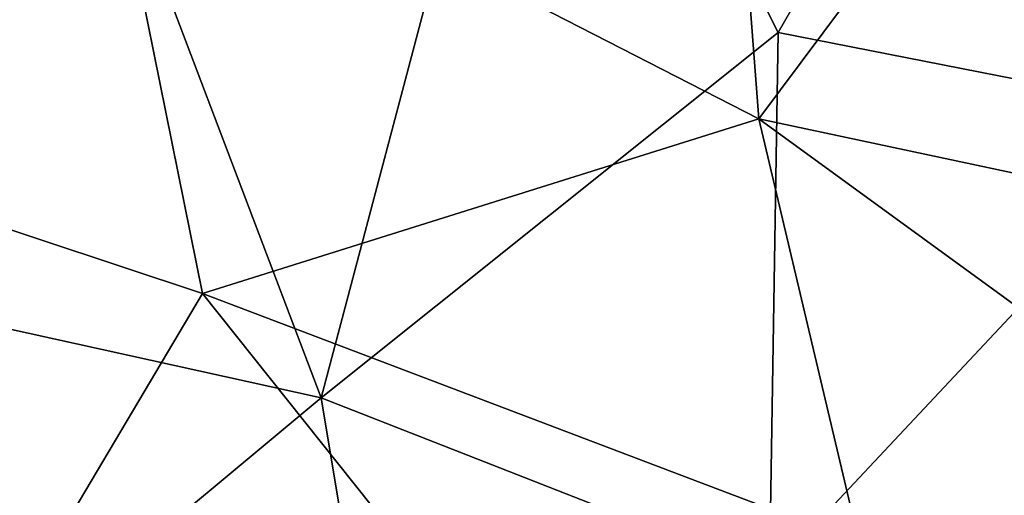
# Model space of a CAD drawing. Units: inches. Extents: x -21.2 to 0, y -23.3 to 6.5.
# Drawn here: x -17.4 to -14.3, y 2.7 to 4.2 of the extents above; entities that cross this region are included whole.
import ezdxf

# ---------------------------------------------------------------- set-up
doc = ezdxf.new("R2010")
doc.units = ezdxf.units.IN
doc.header["$MEASUREMENT"] = 0
doc.layers.add('LIGHT-SHADE', color=1, linetype='Continuous')

msp = doc.modelspace()

# ---------------------------------------------------------------- linework, layer by layer
at = {"layer": 'LIGHT-SHADE'}
for points in [[(-15.175, 5.7266, -4.1715), (-15.0326, 3.861, -2.1047), (-13.5006, 5.9134, -4.3131)], [(-15.0326, 3.861, -2.1047), (-13.565, 3.548, -1.5728), (-13.5006, 5.9134, -4.3131)], [(-14.9718, 4.1322, -10.5826), (-15.712, 5.6142, -8.7501), (-14.0203, 5.7866, -8.8549)], [(-14.9718, 4.1322, -10.5826), (-14.0203, 5.7866, -8.8549), (-13.6481, 3.8723, -10.9935)], [(-15.0326, 3.861, -2.1047), (-15.175, 5.7266, -4.1715), (-17.1068, 4.9251, -4.1813)], [(-15.712, 5.6142, -8.7501), (-16.4082, 2.9829, -11.081), (-17.122, 4.8646, -8.8656)], [(-16.4082, 2.9829, -11.081), (-15.712, 5.6142, -8.7501), (-14.9718, 4.1322, -10.5826)], [(-18.6272, 3.4725, -8.8781), (-17.7343, 5.1648, -7.7108), (-17.122, 4.8646, -8.8656)], [(-18.3257, 3.8238, -4.0919), (-17.1068, 4.9251, -4.1813), (-18.3199, 4.6995, -5.4067)], [(-18.3257, 3.8238, -4.0919), (-16.7814, 3.3118, -2.4738), (-17.1068, 4.9251, -4.1813)], [(-17.1068, 4.9251, -4.1813), (-16.7814, 3.3118, -2.4738), (-15.0326, 3.861, -2.1047)], [(-17.122, 4.8646, -8.8656), (-16.4082, 2.9829, -11.081), (-18.6272, 3.4725, -8.8781)], [(-14.9718, 4.1322, -10.5826), (-14.999, 2.4311, -12.7396), (-16.4082, 2.9829, -11.081)], [(-13.6481, 3.8723, -10.9935), (-14.999, 2.4311, -12.7396), (-14.9718, 4.1322, -10.5826)], [(-13.7384, 2.6647, -12.7421), (-14.999, 2.4311, -12.7396), (-13.6481, 3.8723, -10.9935)], [(-16.7814, 3.3118, -2.4738), (-14.7167, 2.5272, -0.2429), (-15.0326, 3.861, -2.1047)], [(-14.7167, 2.5272, -0.2429), (-13.2279, 2.5471, -0.2418), (-15.0326, 3.861, -2.1047)], [(-15.0326, 3.861, -2.1047), (-13.2279, 2.5471, -0.2418), (-13.565, 3.548, -1.5728)], [(-18.3257, 3.8238, -4.0919), (-17.9231, 1.3889, -2.2646), (-16.7814, 3.3118, -2.4738)], [(-18.6272, 3.4725, -8.8781), (-16.4082, 2.9829, -11.081), (-17.8539, 1.7793, -10.5861)], [(-15.7168, 1.9743, -0.2456), (-16.7814, 3.3118, -2.4738), (-17.9231, 1.3889, -2.2646)], [(-14.7167, 2.5272, -0.2429), (-16.7814, 3.3118, -2.4738), (-15.7168, 1.9743, -0.2456)], [(-17.8539, 1.7793, -10.5861), (-16.4082, 2.9829, -11.081), (-16.1632, 1.5104, -12.7404)], [(-16.4082, 2.9829, -11.081), (-14.999, 2.4311, -12.7396), (-16.1632, 1.5104, -12.7404)]]:
    msp.add_3dface(points, dxfattribs=at)

doc.saveas('drawing.dxf')
